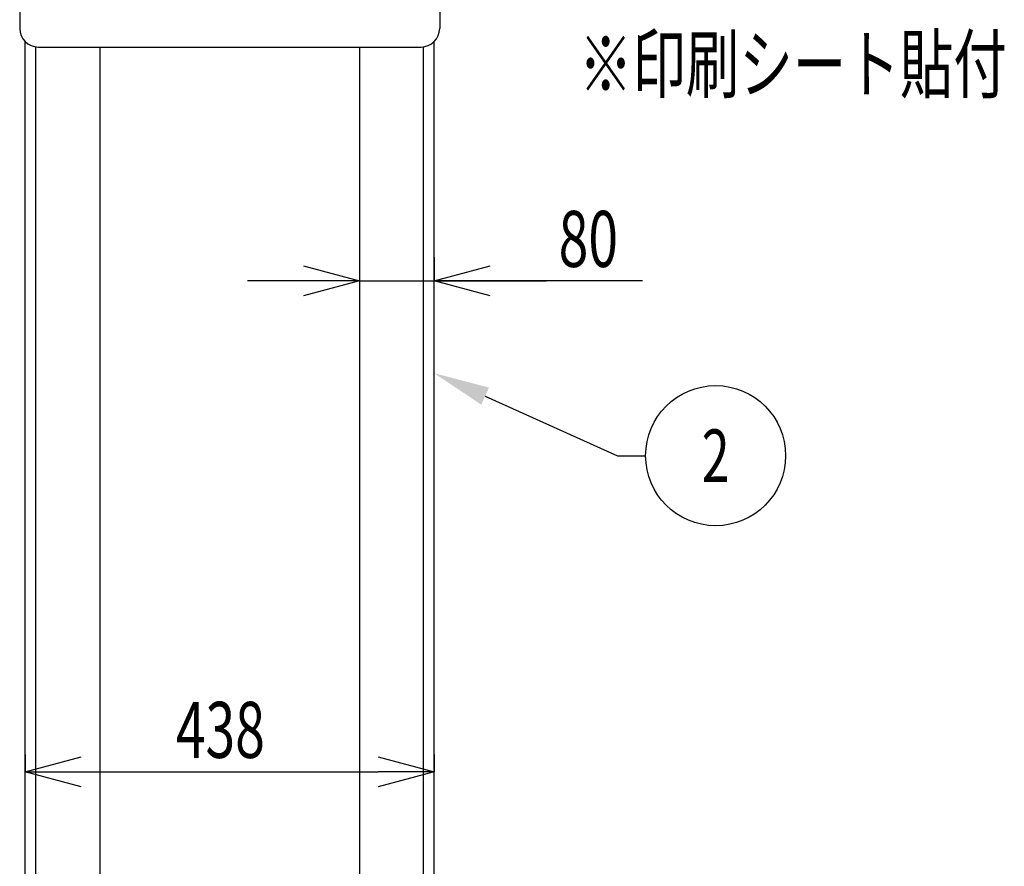
# Model space of a CAD drawing. Extents: x 0 to 420, y 0 to 297.
# Drawn here: x 63 to 98, y 155 to 185 of the extents above; entities that cross this region are included whole.
import ezdxf
from ezdxf.enums import TextEntityAlignment as Align

# ---------------------------------------------------------------- set-up
doc = ezdxf.new("R2010")
doc.units = 0
doc.layers.get('0').update_dxf_attribs({"linetype": 'CONTINUOUS'})
for name, color, linetype in [('0___1', 7, 'CONTINUOUS'), ('寸法線', 4, 'CONTINUOUS'), ('寸法線___1', 4, 'CONTINUOUS')]:
    doc.layers.add(name, color=color, linetype=linetype)
doc.styles.get("Standard").update_dxf_attribs({"font": 'txt.shx', "width": 0.7, "bigfont": 'extfont.shx'})

msp = doc.modelspace()

# ---------------------------------------------------------------- linework, layer by layer
at = {"color": 7, "linetype": 'CONTINUOUS'}
for p, q in [((62.813, 203.388), (62.813, 184.721)), ((77.813, 203.388), (77.813, 184.721)), ((63.013, 110.721), (63.013, 184.239)), ((63.479, 184.054), (77.146, 184.054)), ((65.679, 184.054), (65.679, 110.721)), ((74.946, 184.054), (74.946, 110.721)), ((77.613, 110.721), (77.613, 184.239))]:
    msp.add_line(p, q, dxfattribs=at)
at = {"color": 4, "linetype": 'CONTINUOUS'}
for p, q in [((63.39, 110.721), (63.39, 184.054)), ((77.236, 110.721), (77.236, 184.054))]:
    msp.add_line(p, q, dxfattribs=at)
at = {"color": 4}
for p, q in [((79.437, 171.596), (84.169, 169.47)), ((84.169, 169.47), (85.169, 169.47))]:
    msp.add_line(p, q, dxfattribs=at)
at = {"color": 4, "linetype": 'CONTINUOUS'}
msp.add_circle((87.669, 169.47), 2.5, dxfattribs=at)
at = {"color": 7, "linetype": 'CONTINUOUS'}
for centre, start, end in [((63.479, 184.721), 180, 270), ((77.146, 184.721), 270, 0)]:
    msp.add_arc(centre, 0.667, start, end, dxfattribs=at)
at = {"color": 4, "linetype": 'CONTINUOUS'}
msp.add_solid([(79.3, 171.292), (77.613, 172.415), (79.574, 171.9)], dxfattribs=at)
at = {"layer": '寸法線'}
for p, q in [((74.946, 176.555), (74.946, 175.707)), ((77.613, 176.555), (77.613, 175.707)), ((72.946, 175.707), (70.946, 175.707)), ((74.946, 175.707), (77.613, 175.707)), ((74.946, 175.707), (77.613, 175.707)), ((85.059, 175.707), (77.613, 175.707)), ((79.613, 175.707), (81.613, 175.707)), ((63.013, 158.803), (63.013, 158.185)), ((77.613, 158.803), (77.613, 158.185)), ((65.013, 158.185), (75.613, 158.185))]:
    msp.add_line(p, q, dxfattribs=at)
at = {"layer": '寸法線', "linetype": 'BYBLOCK'}
for p, q in [((72.946, 176.243), (74.946, 175.707)), ((77.613, 175.707), (79.613, 176.243)), ((74.946, 175.707), (72.946, 175.172)), ((74.946, 175.707), (72.946, 175.707)), ((79.613, 175.172), (77.613, 175.707)), ((77.613, 175.707), (79.613, 175.707)), ((63.013, 158.185), (65.013, 158.721)), ((75.613, 158.721), (77.613, 158.185)), ((65.013, 157.649), (63.013, 158.185)), ((63.013, 158.185), (65.013, 158.185)), ((77.613, 158.185), (75.613, 157.649)), ((77.613, 158.185), (75.613, 158.185))]:
    msp.add_line(p, q, dxfattribs=at)

# ---------------------------------------------------------------- texts
at = {"layer": '0___1', "color": 4, "width": 0.7}
msp.add_text('※印刷シート貼付', height=2, dxfattribs=at).set_placement((82.787, 182.443))
at = {"layer": '0___1', "color": 4, "linetype": 'CONTINUOUS', "width": 0.7}
msp.add_text('2', height=1.875, dxfattribs=at).set_placement((87.669, 168.532), align=Align.CENTER)
at = {"layer": '寸法線___1', "width": 0.7}
for s, p in [('80', (82.062, 176.207)), ('438', (68.389, 158.685))]:
    msp.add_text(s, height=2, dxfattribs=at).set_placement(p)

doc.saveas('drawing.dxf')
